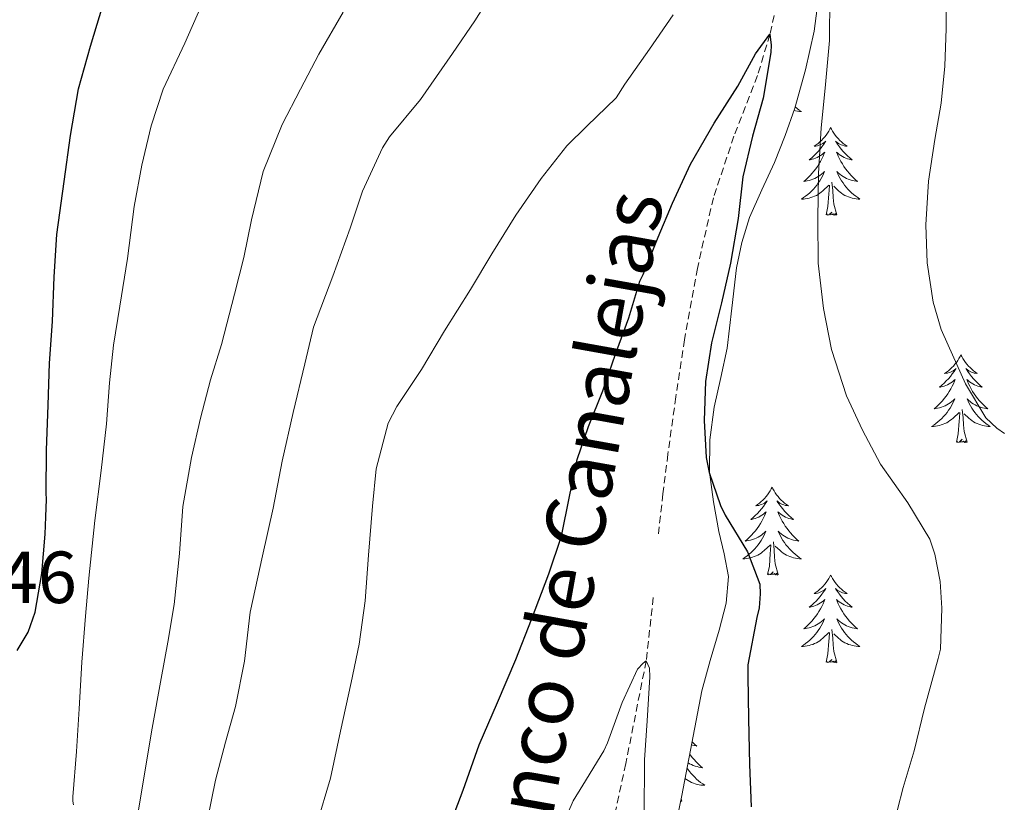
# Model space of a CAD drawing. Units: metres. Extents: x 545263 to 549738, y 4714307 to 4717307.
# Drawn here: x 546488 to 546622, y 4716381 to 4716488 of the extents above; entities that cross this region are included whole.
import ezdxf
from ezdxf.enums import TextEntityAlignment as Align

# ---------------------------------------------------------------- set-up
doc = ezdxf.new("R2010")
doc.units = ezdxf.units.M
doc.header["$MEASUREMENT"] = 0
doc.linetypes.add('TRAZOSX2', pattern=[1.5, 1, -0.5])
for name, color, linetype, lineweight in [('Level 11', 142, 'TRAZOSX2', 13), ('Level 35', 92, 'TRAZOSX2', 0), ('Level 36', 19, 'Continuous', 40), ('Level 4', 36, 'Continuous', 30), ('Level 41', 19, 'Continuous', 0), ('Level 43', 142, 'Continuous', 0), ('Level 5', 36, 'Continuous', 0)]:
    doc.layers.add(name, color=color, linetype=linetype, lineweight=lineweight)
doc.styles.add('Arial', font='ARIAL.TTF', dxfattribs={"height": 0.2})

msp = doc.modelspace()

# ---------------------------------------------------------------- linework, layer by layer
at = {"layer": 'Level 11', "color": 142, "linetype": 'TRAZOSX2', "lineweight": 13}
for points in [[(546590.57, 4716580.42, 757.19), (546590.8, 4716571.3, 756.69), (546591.54, 4716563.11, 755.89), (546592.31, 4716554.92, 755.01), (546594.81, 4716533.31, 753.61), (546595.8, 4716522.51, 752.93), (546596.01, 4716511.81, 752.14), (546595.43, 4716508.62, 751.87), (546594.54, 4716505.45, 751.6), (546592.38, 4716495.55, 750.75), (546590.18, 4716485.66, 750.01), (546588.51, 4716480.04, 749.69), (546585.3, 4716471.8, 749.32), (546582.51, 4716463.44, 748.94), (546580.33, 4716453.85, 748.45), (546578.59, 4716444.16, 747.97), (546577.41, 4716436.38, 747.85), (546576.33, 4716428.61, 747.68), (546575.66, 4716423.2, 747.25), (546575.03, 4716417.79, 746.75)], [(546574.34, 4716409.14, 745.84), (546573.38, 4716400.51, 745.01), (546570.61, 4716386.56, 744.18), (546567.62, 4716372.67, 743.45)]]:
    msp.add_polyline3d(points, dxfattribs=at)
at = {"layer": 'Level 35', "color": 92, "linetype": 'Continuous', "lineweight": 0, "ltscale": 0.5}
msp.add_polyline3d([(546576.85, 4716375.65, 747.44), (546578.2, 4716382.21, 747.5), (546579.58, 4716389.34, 748.02), (546580.96, 4716396.45, 748.74), (546582.07, 4716400.56, 749.27), (546583.3, 4716404.68, 749.8), (546584.24, 4716408.34, 750.22), (546584.55, 4716412, 750.6), (546583.97, 4716415.04, 750.86), (546583.24, 4716418.08, 751.02), (546582.52, 4716422.11, 751.13), (546581.97, 4716426.16, 751.22), (546582.02, 4716430.57, 751.31), (546582.63, 4716434.98, 751.4), (546583.5, 4716439, 751.53), (546584.36, 4716443.01, 751.67), (546585, 4716448.45, 751.78), (546585.65, 4716453.91, 751.94), (546586.35, 4716457.38, 752.22), (546587.4, 4716460.76, 752.54), (546589.09, 4716464.51, 752.86), (546590.82, 4716468.24, 753.16), (546592.26, 4716471.9, 753.35), (546593.56, 4716475.6, 753.53), (546595.02, 4716480.81, 753.99), (546596.2, 4716486.07, 754.55), (546596.72, 4716490.24, 755.12)], dxfattribs=at)
at = {"layer": 'Level 36', "color": 92, "linetype": 'Continuous', "lineweight": 0}
for points in [[(546594.12, 4716477.59, 0.01), (546594.12, 4716477.58, 0.01), (546594.12, 4716477.59, 0.01)], [(546593.61, 4716475.8, 0.01), (546593.88, 4716475.58, 0.01), (546594.17, 4716475.37, 0.01), (546594.46, 4716475.18, 0.01), (546594.2, 4716475.19, 0.01), (546593.93, 4716475.22, 0.01), (546593.67, 4716475.26, 0.01), (546593.45, 4716475.31, 0.01)], [(546598.44, 4716472.98, 0.01), (546598.33, 4716472.76, 0.01), (546598.18, 4716472.48, 0.01), (546598.01, 4716472.22, 0.01), (546597.82, 4716471.96, 0.01), (546597.63, 4716471.71, 0.01), (546597.42, 4716471.48, 0.01), (546597.2, 4716471.25, 0.01), (546596.98, 4716471.03, 0.01), (546596.74, 4716470.83, 0.01), (546596.48, 4716470.64, 0.01), (546596.22, 4716470.46, 0.01), (546596.42, 4716470.48, 0.01), (546596.63, 4716470.52, 0.01), (546596.82, 4716470.58, 0.01), (546597.02, 4716470.65, 0.01), (546597.21, 4716470.73, 0.01), (546597.39, 4716470.83, 0.01), (546597.56, 4716470.94, 0.01), (546597.77, 4716471.13, 0.01), (546597.73, 4716471.07, 0.01), (546597.5, 4716470.72, 0.01), (546597.26, 4716470.39, 0.01), (546597, 4716470.06, 0.01), (546596.73, 4716469.75, 0.01), (546596.45, 4716469.44, 0.01), (546596.16, 4716469.15, 0.01), (546595.86, 4716468.86, 0.01), (546595.54, 4716468.59, 0.01), (546595.67, 4716468.62, 0.01), (546595.91, 4716468.67, 0.01), (546596.16, 4716468.75, 0.01), (546596.39, 4716468.84, 0.01), (546596.62, 4716468.94, 0.01), (546596.84, 4716469.06, 0.01), (546597.06, 4716469.19, 0.01), (546597.27, 4716469.33, 0.01), (546597.46, 4716469.49, 0.01), (546597.65, 4716469.66, 0.01), (546597.56, 4716469.44, 0.01), (546597.41, 4716469.08, 0.01), (546597.24, 4716468.72, 0.01), (546597.05, 4716468.38, 0.01), (546596.85, 4716468.04, 0.01), (546596.64, 4716467.7, 0.01), (546596.41, 4716467.38, 0.01), (546596.17, 4716467.07, 0.01), (546595.92, 4716466.77, 0.01), (546595.66, 4716466.48, 0.01), (546595.38, 4716466.19, 0.01), (546595.1, 4716465.92, 0.01), (546594.8, 4716465.67, 0.01), (546595, 4716465.69, 0.01), (546595.26, 4716465.74, 0.01), (546595.53, 4716465.8, 0.01), (546595.78, 4716465.88, 0.01), (546596.04, 4716465.97, 0.01), (546596.29, 4716466.08, 0.01), (546596.53, 4716466.2, 0.01), (546596.76, 4716466.34, 0.01), (546596.99, 4716466.49, 0.01), (546597.2, 4716466.66, 0.01), (546597.41, 4716466.83, 0.01), (546597.6, 4716467.02, 0.01), (546597.46, 4716466.69, 0.01)], [(546598.44, 4716472.98, 0.01), (546598.55, 4716472.76, 0.01), (546598.71, 4716472.48, 0.01), (546598.88, 4716472.22, 0.01), (546599.06, 4716471.96, 0.01), (546599.25, 4716471.71, 0.01), (546599.46, 4716471.48, 0.01), (546599.68, 4716471.25, 0.01), (546599.91, 4716471.03, 0.01), (546600.15, 4716470.83, 0.01), (546600.4, 4716470.64, 0.01), (546600.66, 4716470.46, 0.01), (546600.46, 4716470.48, 0.01), (546600.26, 4716470.52, 0.01), (546600.06, 4716470.58, 0.01), (546599.86, 4716470.65, 0.01), (546599.67, 4716470.73, 0.01), (546599.49, 4716470.83, 0.01), (546599.32, 4716470.94, 0.01), (546599.11, 4716471.13, 0.01), (546599.15, 4716471.07, 0.01), (546599.38, 4716470.72, 0.01), (546599.63, 4716470.39, 0.01), (546599.88, 4716470.06, 0.01), (546600.15, 4716469.75, 0.01), (546600.43, 4716469.44, 0.01), (546600.72, 4716469.15, 0.01), (546601.03, 4716468.86, 0.01), (546601.34, 4716468.59, 0.01), (546601.22, 4716468.62, 0.01), (546600.97, 4716468.67, 0.01), (546600.73, 4716468.75, 0.01), (546600.49, 4716468.84, 0.01), (546600.26, 4716468.94, 0.01), (546600.04, 4716469.06, 0.01), (546599.82, 4716469.19, 0.01), (546599.61, 4716469.33, 0.01), (546599.42, 4716469.49, 0.01), (546599.23, 4716469.66, 0.01), (546599.32, 4716469.44, 0.01), (546599.47, 4716469.08, 0.01), (546599.64, 4716468.72, 0.01), (546599.83, 4716468.38, 0.01), (546600.03, 4716468.04, 0.01), (546600.24, 4716467.7, 0.01), (546600.47, 4716467.38, 0.01), (546600.71, 4716467.07, 0.01), (546600.96, 4716466.77, 0.01), (546601.22, 4716466.48, 0.01), (546601.5, 4716466.19, 0.01), (546601.78, 4716465.92, 0.01), (546602.08, 4716465.67, 0.01), (546601.89, 4716465.69, 0.01), (546601.62, 4716465.74, 0.01), (546601.36, 4716465.8, 0.01), (546601.1, 4716465.88, 0.01), (546600.84, 4716465.97, 0.01), (546600.59, 4716466.08, 0.01), (546600.35, 4716466.2, 0.01), (546600.12, 4716466.34, 0.01), (546599.89, 4716466.49, 0.01), (546599.68, 4716466.66, 0.01), (546599.47, 4716466.83, 0.01), (546599.28, 4716467.02, 0.01), (546599.42, 4716466.69, 0.01)], [(546597.46, 4716466.69, 0.01), (546597.31, 4716466.37, 0.01), (546597.14, 4716466.06, 0.01), (546596.96, 4716465.75, 0.01), (546596.76, 4716465.46, 0.01), (546596.55, 4716465.17, 0.01), (546596.33, 4716464.89, 0.01), (546596.09, 4716464.62, 0.01), (546595.85, 4716464.36, 0.01), (546595.59, 4716464.12, 0.01), (546595.32, 4716463.89, 0.01), (546595.04, 4716463.66, 0.01), (546594.75, 4716463.46, 0.01), (546594.46, 4716463.26, 0.01), (546594.73, 4716463.27, 0.01), (546594.99, 4716463.3, 0.01), (546595.25, 4716463.34, 0.01), (546595.51, 4716463.4, 0.01), (546595.76, 4716463.47, 0.01), (546596.02, 4716463.56, 0.01), (546596.26, 4716463.66, 0.01), (546596.5, 4716463.77, 0.01), (546596.73, 4716463.9, 0.01), (546596.95, 4716464.05, 0.01), (546597.16, 4716464.21, 0.01), (546597.36, 4716464.38, 0.01), (546598.21, 4716465.18, 0.01)], [(546599.42, 4716466.69, 0.01), (546599.57, 4716466.37, 0.01), (546599.74, 4716466.06, 0.01), (546599.92, 4716465.75, 0.01), (546600.12, 4716465.46, 0.01), (546600.33, 4716465.17, 0.01), (546600.56, 4716464.89, 0.01), (546600.79, 4716464.62, 0.01), (546601.04, 4716464.36, 0.01), (546601.29, 4716464.12, 0.01), (546601.56, 4716463.89, 0.01), (546601.84, 4716463.66, 0.01), (546602.13, 4716463.46, 0.01), (546602.42, 4716463.26, 0.01), (546602.16, 4716463.27, 0.01), (546601.89, 4716463.3, 0.01), (546601.63, 4716463.34, 0.01), (546601.37, 4716463.4, 0.01), (546601.12, 4716463.47, 0.01), (546600.87, 4716463.56, 0.01), (546600.62, 4716463.66, 0.01), (546600.38, 4716463.77, 0.01), (546600.16, 4716463.9, 0.01), (546599.93, 4716464.05, 0.01), (546599.72, 4716464.21, 0.01), (546599.52, 4716464.38, 0.01), (546598.86, 4716465, 0.01)], [(546597.82, 4716461.13, 0.01), (546598.07, 4716462.25, 0.01), (546598.18, 4716463.99, 0.01), (546598.23, 4716464.42, 0.01), (546598.29, 4716465.14, 0.01)], [(546599.29, 4716461.13, 0.01), (546598.86, 4716462.57, 0.01), (546598.77, 4716463.47, 0.01), (546598.73, 4716464.42, 0.01), (546598.62, 4716465.58, 0.01)], [(546599.29, 4716461.13, 0.01), (546599.12, 4716461.06, 0.01), (546599.1, 4716461.3, 0.01), (546598.91, 4716461.08, 0.01), (546598.79, 4716461.28, 0.01), (546598.67, 4716461.17, 0.01), (546598.4, 4716461.12, 0.01), (546598.59, 4716461.51, 0.01), (546598.21, 4716461.13, 0.01), (546598.02, 4716461.08, 0.01), (546597.98, 4716461.24, 0.01), (546597.82, 4716461.13, 0.01)], [(546616.14, 4716442.09, 0.01), (546616.03, 4716441.87, 0.01), (546615.87, 4716441.59, 0.01), (546615.7, 4716441.33, 0.01), (546615.52, 4716441.07, 0.01), (546615.33, 4716440.82, 0.01), (546615.12, 4716440.58, 0.01), (546614.9, 4716440.36, 0.01), (546614.67, 4716440.14, 0.01), (546614.43, 4716439.94, 0.01), (546614.18, 4716439.75, 0.01), (546613.92, 4716439.57, 0.01), (546614.12, 4716439.59, 0.01), (546614.32, 4716439.63, 0.01), (546614.52, 4716439.68, 0.01), (546614.72, 4716439.75, 0.01), (546614.91, 4716439.84, 0.01), (546615.09, 4716439.94, 0.01), (546615.26, 4716440.05, 0.01), (546615.47, 4716440.24, 0.01), (546615.43, 4716440.18, 0.01), (546615.2, 4716439.83, 0.01), (546614.95, 4716439.5, 0.01), (546614.7, 4716439.17, 0.01), (546614.43, 4716438.85, 0.01), (546614.15, 4716438.55, 0.01), (546613.86, 4716438.25, 0.01), (546613.55, 4716437.97, 0.01), (546613.24, 4716437.7, 0.01), (546613.36, 4716437.72, 0.01), (546613.61, 4716437.78, 0.01), (546613.85, 4716437.85, 0.01), (546614.09, 4716437.94, 0.01), (546614.32, 4716438.04, 0.01), (546614.54, 4716438.16, 0.01), (546614.76, 4716438.29, 0.01), (546614.97, 4716438.44, 0.01), (546615.16, 4716438.6, 0.01), (546615.35, 4716438.77, 0.01), (546615.26, 4716438.54, 0.01), (546615.11, 4716438.18, 0.01), (546614.94, 4716437.83, 0.01), (546614.75, 4716437.48, 0.01), (546614.55, 4716437.14, 0.01), (546614.34, 4716436.81, 0.01), (546614.11, 4716436.49, 0.01), (546613.87, 4716436.18, 0.01), (546613.62, 4716435.87, 0.01), (546613.36, 4716435.58, 0.01), (546613.08, 4716435.3, 0.01), (546612.8, 4716435.03, 0.01), (546612.5, 4716434.77, 0.01), (546612.69, 4716434.8, 0.01), (546612.96, 4716434.84, 0.01), (546613.22, 4716434.91, 0.01), (546613.48, 4716434.99, 0.01), (546613.74, 4716435.08, 0.01), (546613.99, 4716435.19, 0.01), (546614.23, 4716435.31, 0.01), (546614.46, 4716435.45, 0.01), (546614.69, 4716435.6, 0.01), (546614.9, 4716435.76, 0.01), (546615.11, 4716435.94, 0.01), (546615.3, 4716436.13, 0.01), (546615.16, 4716435.8, 0.01)], [(546616.14, 4716442.09, 0.01), (546616.25, 4716441.87, 0.01), (546616.4, 4716441.59, 0.01), (546616.57, 4716441.33, 0.01), (546616.76, 4716441.07, 0.01), (546616.95, 4716440.82, 0.01), (546617.16, 4716440.58, 0.01), (546617.38, 4716440.36, 0.01), (546617.6, 4716440.14, 0.01), (546617.84, 4716439.94, 0.01), (546618.1, 4716439.75, 0.01), (546618.36, 4716439.57, 0.01), (546618.16, 4716439.59, 0.01), (546617.95, 4716439.63, 0.01), (546617.76, 4716439.68, 0.01), (546617.56, 4716439.75, 0.01), (546617.37, 4716439.84, 0.01), (546617.19, 4716439.94, 0.01), (546617.02, 4716440.05, 0.01), (546616.81, 4716440.24, 0.01), (546616.85, 4716440.18, 0.01), (546617.08, 4716439.83, 0.01), (546617.32, 4716439.5, 0.01), (546617.58, 4716439.17, 0.01), (546617.85, 4716438.85, 0.01), (546618.13, 4716438.55, 0.01), (546618.42, 4716438.25, 0.01), (546618.72, 4716437.97, 0.01), (546619.04, 4716437.7, 0.01), (546618.91, 4716437.72, 0.01), (546618.67, 4716437.78, 0.01), (546618.42, 4716437.85, 0.01), (546618.19, 4716437.94, 0.01), (546617.96, 4716438.04, 0.01), (546617.74, 4716438.16, 0.01), (546617.52, 4716438.29, 0.01), (546617.31, 4716438.44, 0.01), (546617.12, 4716438.6, 0.01), (546616.93, 4716438.77, 0.01), (546617.02, 4716438.54, 0.01), (546617.17, 4716438.18, 0.01), (546617.34, 4716437.83, 0.01), (546617.53, 4716437.48, 0.01), (546617.73, 4716437.14, 0.01), (546617.94, 4716436.81, 0.01), (546618.17, 4716436.49, 0.01), (546618.41, 4716436.18, 0.01), (546618.66, 4716435.87, 0.01), (546618.92, 4716435.58, 0.01), (546619.2, 4716435.3, 0.01), (546619.48, 4716435.03, 0.01), (546619.78, 4716434.77, 0.01), (546619.58, 4716434.8, 0.01), (546619.32, 4716434.84, 0.01), (546619.05, 4716434.91, 0.01), (546618.8, 4716434.99, 0.01), (546618.54, 4716435.08, 0.01), (546618.29, 4716435.19, 0.01), (546618.05, 4716435.31, 0.01), (546617.82, 4716435.45, 0.01), (546617.59, 4716435.6, 0.01), (546617.38, 4716435.76, 0.01), (546617.17, 4716435.94, 0.01), (546616.98, 4716436.13, 0.01), (546617.12, 4716435.8, 0.01)], [(546615.16, 4716435.8, 0.01), (546615.01, 4716435.48, 0.01), (546614.84, 4716435.17, 0.01), (546614.66, 4716434.86, 0.01), (546614.46, 4716434.56, 0.01), (546614.25, 4716434.28, 0.01), (546614.02, 4716434, 0.01), (546613.79, 4716433.73, 0.01), (546613.54, 4716433.47, 0.01), (546613.29, 4716433.23, 0.01), (546613.02, 4716432.99, 0.01), (546612.74, 4716432.77, 0.01), (546612.45, 4716432.56, 0.01), (546612.16, 4716432.37, 0.01), (546612.42, 4716432.38, 0.01), (546612.69, 4716432.4, 0.01), (546612.95, 4716432.45, 0.01), (546613.21, 4716432.5, 0.01), (546613.46, 4716432.58, 0.01), (546613.71, 4716432.66, 0.01), (546613.96, 4716432.76, 0.01), (546614.2, 4716432.88, 0.01), (546614.42, 4716433.01, 0.01), (546614.65, 4716433.16, 0.01), (546614.86, 4716433.32, 0.01), (546615.06, 4716433.48, 0.01), (546615.91, 4716434.28, 0.01)], [(546617.12, 4716435.8, 0.01), (546617.27, 4716435.48, 0.01), (546617.44, 4716435.16, 0.01), (546617.62, 4716434.86, 0.01), (546617.82, 4716434.56, 0.01), (546618.03, 4716434.28, 0.01), (546618.25, 4716434, 0.01), (546618.49, 4716433.73, 0.01), (546618.73, 4716433.47, 0.01), (546618.99, 4716433.23, 0.01), (546619.26, 4716432.99, 0.01), (546619.54, 4716432.77, 0.01), (546619.83, 4716432.56, 0.01), (546620.12, 4716432.37, 0.01), (546619.85, 4716432.38, 0.01), (546619.59, 4716432.4, 0.01), (546619.33, 4716432.44, 0.01), (546619.07, 4716432.5, 0.01), (546618.82, 4716432.57, 0.01), (546618.56, 4716432.66, 0.01), (546618.32, 4716432.76, 0.01), (546618.08, 4716432.88, 0.01), (546617.85, 4716433.01, 0.01), (546617.63, 4716433.16, 0.01), (546617.42, 4716433.31, 0.01), (546617.22, 4716433.48, 0.01), (546616.56, 4716434.1, 0.01)], [(546615.52, 4716430.23, 0.01), (546615.76, 4716431.35, 0.01), (546615.88, 4716433.09, 0.01), (546615.93, 4716433.53, 0.01), (546615.99, 4716434.25, 0.01)], [(546616.99, 4716430.23, 0.01), (546616.56, 4716431.67, 0.01), (546616.47, 4716432.58, 0.01), (546616.42, 4716433.53, 0.01), (546616.32, 4716434.69, 0.01)], [(546616.99, 4716430.23, 0.01), (546616.82, 4716430.17, 0.01), (546616.8, 4716430.4, 0.01), (546616.61, 4716430.18, 0.01), (546616.49, 4716430.39, 0.01), (546616.36, 4716430.28, 0.01), (546616.1, 4716430.22, 0.01), (546616.29, 4716430.62, 0.01), (546615.91, 4716430.24, 0.01), (546615.72, 4716430.18, 0.01), (546615.68, 4716430.34, 0.01), (546615.52, 4716430.23, 0.01)], [(546590.48, 4716424.1, 0.01), (546590.37, 4716423.88, 0.01), (546590.22, 4716423.61, 0.01), (546590.05, 4716423.34, 0.01), (546589.86, 4716423.08, 0.01), (546589.67, 4716422.84, 0.01), (546589.46, 4716422.6, 0.01), (546589.24, 4716422.37, 0.01), (546589.02, 4716422.16, 0.01), (546588.78, 4716421.95, 0.01), (546588.52, 4716421.76, 0.01), (546588.26, 4716421.58, 0.01), (546588.46, 4716421.61, 0.01), (546588.67, 4716421.64, 0.01), (546588.86, 4716421.7, 0.01), (546589.06, 4716421.77, 0.01), (546589.25, 4716421.85, 0.01), (546589.43, 4716421.95, 0.01), (546589.6, 4716422.06, 0.01), (546589.81, 4716422.26, 0.01), (546589.77, 4716422.19, 0.01), (546589.54, 4716421.84, 0.01), (546589.3, 4716421.51, 0.01), (546589.04, 4716421.18, 0.01), (546588.77, 4716420.87, 0.01), (546588.49, 4716420.56, 0.01), (546588.2, 4716420.27, 0.01), (546587.9, 4716419.98, 0.01), (546587.58, 4716419.71, 0.01), (546587.71, 4716419.74, 0.01), (546587.95, 4716419.8, 0.01), (546588.2, 4716419.87, 0.01), (546588.43, 4716419.96, 0.01), (546588.66, 4716420.06, 0.01), (546588.88, 4716420.18, 0.01), (546589.1, 4716420.31, 0.01), (546589.31, 4716420.45, 0.01), (546589.5, 4716420.61, 0.01), (546589.69, 4716420.78, 0.01), (546589.6, 4716420.56, 0.01), (546589.45, 4716420.2, 0.01), (546589.28, 4716419.84, 0.01), (546589.09, 4716419.5, 0.01), (546588.89, 4716419.16, 0.01), (546588.68, 4716418.82, 0.01), (546588.45, 4716418.5, 0.01), (546588.21, 4716418.19, 0.01), (546587.96, 4716417.89, 0.01), (546587.7, 4716417.6, 0.01), (546587.42, 4716417.32, 0.01), (546587.14, 4716417.04, 0.01), (546586.84, 4716416.79, 0.01), (546587.04, 4716416.81, 0.01), (546587.3, 4716416.86, 0.01), (546587.57, 4716416.92, 0.01), (546587.82, 4716417, 0.01), (546588.08, 4716417.1, 0.01), (546588.33, 4716417.2, 0.01), (546588.57, 4716417.33, 0.01), (546588.8, 4716417.46, 0.01), (546589.03, 4716417.61, 0.01), (546589.24, 4716417.78, 0.01), (546589.45, 4716417.95, 0.01), (546589.64, 4716418.14, 0.01), (546589.5, 4716417.82, 0.01)], [(546590.48, 4716424.1, 0.01), (546590.59, 4716423.88, 0.01), (546590.75, 4716423.61, 0.01), (546590.92, 4716423.34, 0.01), (546591.1, 4716423.08, 0.01), (546591.29, 4716422.84, 0.01), (546591.5, 4716422.6, 0.01), (546591.72, 4716422.37, 0.01), (546591.95, 4716422.16, 0.01), (546592.19, 4716421.95, 0.01), (546592.44, 4716421.76, 0.01), (546592.7, 4716421.58, 0.01), (546592.5, 4716421.61, 0.01), (546592.3, 4716421.64, 0.01), (546592.1, 4716421.7, 0.01), (546591.9, 4716421.77, 0.01), (546591.71, 4716421.85, 0.01), (546591.53, 4716421.95, 0.01), (546591.36, 4716422.06, 0.01), (546591.15, 4716422.26, 0.01), (546591.19, 4716422.19, 0.01), (546591.42, 4716421.84, 0.01), (546591.67, 4716421.51, 0.01), (546591.92, 4716421.18, 0.01), (546592.19, 4716420.87, 0.01), (546592.47, 4716420.56, 0.01), (546592.76, 4716420.27, 0.01), (546593.07, 4716419.98, 0.01), (546593.38, 4716419.71, 0.01), (546593.26, 4716419.74, 0.01), (546593.01, 4716419.8, 0.01), (546592.77, 4716419.87, 0.01), (546592.53, 4716419.96, 0.01), (546592.3, 4716420.06, 0.01), (546592.08, 4716420.18, 0.01), (546591.86, 4716420.31, 0.01), (546591.65, 4716420.45, 0.01), (546591.46, 4716420.61, 0.01), (546591.27, 4716420.78, 0.01), (546591.36, 4716420.56, 0.01), (546591.51, 4716420.2, 0.01), (546591.68, 4716419.84, 0.01), (546591.87, 4716419.5, 0.01), (546592.07, 4716419.16, 0.01), (546592.28, 4716418.82, 0.01), (546592.51, 4716418.5, 0.01), (546592.75, 4716418.19, 0.01), (546593, 4716417.89, 0.01), (546593.26, 4716417.6, 0.01), (546593.54, 4716417.32, 0.01), (546593.82, 4716417.04, 0.01), (546594.12, 4716416.79, 0.01), (546593.93, 4716416.81, 0.01), (546593.66, 4716416.86, 0.01), (546593.4, 4716416.92, 0.01), (546593.14, 4716417, 0.01), (546592.88, 4716417.1, 0.01), (546592.63, 4716417.2, 0.01), (546592.39, 4716417.33, 0.01), (546592.16, 4716417.46, 0.01), (546591.93, 4716417.61, 0.01), (546591.72, 4716417.78, 0.01), (546591.51, 4716417.95, 0.01), (546591.32, 4716418.14, 0.01), (546591.46, 4716417.82, 0.01)], [(546589.5, 4716417.82, 0.01), (546589.35, 4716417.49, 0.01), (546589.18, 4716417.18, 0.01), (546589, 4716416.88, 0.01), (546588.8, 4716416.58, 0.01), (546588.59, 4716416.29, 0.01), (546588.37, 4716416.01, 0.01), (546588.13, 4716415.74, 0.01), (546587.89, 4716415.49, 0.01), (546587.63, 4716415.24, 0.01), (546587.36, 4716415.01, 0.01), (546587.08, 4716414.78, 0.01), (546586.79, 4716414.58, 0.01), (546586.5, 4716414.38, 0.01), (546586.76, 4716414.39, 0.01), (546587.03, 4716414.42, 0.01), (546587.29, 4716414.46, 0.01), (546587.55, 4716414.52, 0.01), (546587.8, 4716414.59, 0.01), (546588.06, 4716414.68, 0.01), (546588.3, 4716414.78, 0.01), (546588.54, 4716414.9, 0.01), (546588.77, 4716415.03, 0.01), (546588.99, 4716415.17, 0.01), (546589.2, 4716415.33, 0.01), (546589.4, 4716415.5, 0.01), (546590.25, 4716416.3, 0.01)], [(546591.33, 4716412.25, 0.01), (546590.9, 4716413.69, 0.01), (546590.81, 4716414.59, 0.01), (546590.77, 4716415.54, 0.01), (546590.66, 4716416.71, 0.01)], [(546591.46, 4716417.82, 0.01), (546591.61, 4716417.49, 0.01), (546591.78, 4716417.18, 0.01), (546591.96, 4716416.88, 0.01), (546592.16, 4716416.58, 0.01), (546592.37, 4716416.29, 0.01), (546592.6, 4716416.01, 0.01), (546592.83, 4716415.74, 0.01), (546593.08, 4716415.49, 0.01), (546593.33, 4716415.24, 0.01), (546593.6, 4716415.01, 0.01), (546593.88, 4716414.78, 0.01), (546594.17, 4716414.58, 0.01), (546594.46, 4716414.38, 0.01), (546594.2, 4716414.39, 0.01), (546593.93, 4716414.42, 0.01), (546593.67, 4716414.46, 0.01), (546593.41, 4716414.52, 0.01), (546593.16, 4716414.59, 0.01), (546592.91, 4716414.68, 0.01), (546592.66, 4716414.78, 0.01), (546592.42, 4716414.9, 0.01), (546592.2, 4716415.03, 0.01), (546591.97, 4716415.17, 0.01), (546591.76, 4716415.33, 0.01), (546591.56, 4716415.5, 0.01), (546590.9, 4716416.12, 0.01)], [(546589.86, 4716412.25, 0.01), (546590.11, 4716413.37, 0.01), (546590.22, 4716415.11, 0.01), (546590.27, 4716415.54, 0.01), (546590.33, 4716416.26, 0.01)], [(546591.33, 4716412.25, 0.01), (546591.16, 4716412.18, 0.01), (546591.14, 4716412.42, 0.01), (546590.95, 4716412.2, 0.01), (546590.83, 4716412.4, 0.01), (546590.71, 4716412.29, 0.01), (546590.44, 4716412.24, 0.01), (546590.63, 4716412.63, 0.01), (546590.25, 4716412.25, 0.01), (546590.06, 4716412.2, 0.01), (546590.02, 4716412.36, 0.01), (546589.86, 4716412.25, 0.01)], [(546598.44, 4716412.18, 0.01), (546598.33, 4716411.96, 0.01), (546598.18, 4716411.69, 0.01), (546598.01, 4716411.42, 0.01), (546597.82, 4716411.16, 0.01), (546597.63, 4716410.92, 0.01), (546597.42, 4716410.68, 0.01), (546597.2, 4716410.45, 0.01), (546596.98, 4716410.24, 0.01), (546596.74, 4716410.03, 0.01), (546596.48, 4716409.84, 0.01), (546596.22, 4716409.66, 0.01), (546596.42, 4716409.69, 0.01), (546596.63, 4716409.72, 0.01), (546596.82, 4716409.78, 0.01), (546597.02, 4716409.85, 0.01), (546597.21, 4716409.93, 0.01), (546597.39, 4716410.03, 0.01), (546597.56, 4716410.14, 0.01), (546597.77, 4716410.34, 0.01), (546597.73, 4716410.27, 0.01), (546597.5, 4716409.93, 0.01), (546597.26, 4716409.59, 0.01), (546597, 4716409.26, 0.01), (546596.73, 4716408.95, 0.01), (546596.45, 4716408.64, 0.01), (546596.16, 4716408.35, 0.01), (546595.86, 4716408.07, 0.01), (546595.54, 4716407.8, 0.01), (546595.67, 4716407.82, 0.01), (546595.91, 4716407.88, 0.01), (546596.16, 4716407.95, 0.01), (546596.39, 4716408.04, 0.01), (546596.62, 4716408.14, 0.01), (546596.84, 4716408.26, 0.01), (546597.06, 4716408.39, 0.01), (546597.27, 4716408.53, 0.01), (546597.46, 4716408.69, 0.01), (546597.65, 4716408.86, 0.01), (546597.56, 4716408.64, 0.01), (546597.41, 4716408.28, 0.01), (546597.24, 4716407.92, 0.01), (546597.05, 4716407.58, 0.01), (546596.85, 4716407.24, 0.01), (546596.64, 4716406.91, 0.01), (546596.41, 4716406.58, 0.01), (546596.17, 4716406.27, 0.01), (546595.92, 4716405.97, 0.01), (546595.66, 4716405.68, 0.01), (546595.38, 4716405.4, 0.01), (546595.1, 4716405.13, 0.01), (546594.8, 4716404.87, 0.01), (546595, 4716404.89, 0.01), (546595.26, 4716404.94, 0.01), (546595.53, 4716405, 0.01), (546595.78, 4716405.08, 0.01), (546596.04, 4716405.18, 0.01), (546596.29, 4716405.28, 0.01), (546596.53, 4716405.41, 0.01), (546596.76, 4716405.54, 0.01), (546596.99, 4716405.7, 0.01), (546597.2, 4716405.86, 0.01), (546597.41, 4716406.04, 0.01), (546597.6, 4716406.22, 0.01), (546597.46, 4716405.9, 0.01)], [(546598.44, 4716412.18, 0.01), (546598.55, 4716411.96, 0.01), (546598.71, 4716411.69, 0.01), (546598.88, 4716411.42, 0.01), (546599.06, 4716411.16, 0.01), (546599.25, 4716410.92, 0.01), (546599.46, 4716410.68, 0.01), (546599.68, 4716410.45, 0.01), (546599.91, 4716410.24, 0.01), (546600.15, 4716410.03, 0.01), (546600.4, 4716409.84, 0.01), (546600.66, 4716409.66, 0.01), (546600.46, 4716409.69, 0.01), (546600.26, 4716409.72, 0.01), (546600.06, 4716409.78, 0.01), (546599.86, 4716409.85, 0.01), (546599.67, 4716409.93, 0.01), (546599.49, 4716410.03, 0.01), (546599.32, 4716410.14, 0.01), (546599.11, 4716410.34, 0.01), (546599.15, 4716410.27, 0.01), (546599.38, 4716409.93, 0.01), (546599.63, 4716409.59, 0.01), (546599.88, 4716409.26, 0.01), (546600.15, 4716408.95, 0.01), (546600.43, 4716408.64, 0.01), (546600.72, 4716408.35, 0.01), (546601.03, 4716408.07, 0.01), (546601.34, 4716407.8, 0.01), (546601.22, 4716407.82, 0.01), (546600.97, 4716407.88, 0.01), (546600.73, 4716407.95, 0.01), (546600.49, 4716408.04, 0.01), (546600.26, 4716408.14, 0.01), (546600.04, 4716408.26, 0.01), (546599.82, 4716408.39, 0.01), (546599.61, 4716408.53, 0.01), (546599.42, 4716408.69, 0.01), (546599.23, 4716408.86, 0.01), (546599.32, 4716408.64, 0.01), (546599.47, 4716408.28, 0.01), (546599.64, 4716407.92, 0.01), (546599.83, 4716407.58, 0.01), (546600.03, 4716407.24, 0.01), (546600.24, 4716406.91, 0.01), (546600.47, 4716406.58, 0.01), (546600.71, 4716406.27, 0.01), (546600.96, 4716405.97, 0.01), (546601.22, 4716405.68, 0.01), (546601.5, 4716405.4, 0.01), (546601.78, 4716405.13, 0.01), (546602.08, 4716404.87, 0.01), (546601.89, 4716404.89, 0.01), (546601.62, 4716404.94, 0.01), (546601.36, 4716405, 0.01), (546601.1, 4716405.08, 0.01), (546600.84, 4716405.18, 0.01), (546600.59, 4716405.28, 0.01), (546600.35, 4716405.41, 0.01), (546600.12, 4716405.54, 0.01), (546599.89, 4716405.7, 0.01), (546599.68, 4716405.86, 0.01), (546599.47, 4716406.04, 0.01), (546599.28, 4716406.22, 0.01), (546599.42, 4716405.9, 0.01)], [(546597.46, 4716405.9, 0.01), (546597.31, 4716405.58, 0.01), (546597.14, 4716405.26, 0.01), (546596.96, 4716404.96, 0.01), (546596.76, 4716404.66, 0.01), (546596.55, 4716404.37, 0.01), (546596.33, 4716404.09, 0.01), (546596.09, 4716403.82, 0.01), (546595.85, 4716403.57, 0.01), (546595.59, 4716403.32, 0.01), (546595.32, 4716403.09, 0.01), (546595.04, 4716402.87, 0.01), (546594.75, 4716402.66, 0.01), (546594.46, 4716402.47, 0.01), (546594.72, 4716402.48, 0.01), (546594.99, 4716402.5, 0.01), (546595.25, 4716402.54, 0.01), (546595.51, 4716402.6, 0.01), (546595.76, 4716402.67, 0.01), (546596.02, 4716402.76, 0.01), (546596.26, 4716402.86, 0.01), (546596.5, 4716402.98, 0.01), (546596.73, 4716403.11, 0.01), (546596.95, 4716403.25, 0.01), (546597.16, 4716403.41, 0.01), (546597.36, 4716403.58, 0.01), (546598.21, 4716404.38, 0.01)], [(546599.42, 4716405.9, 0.01), (546599.57, 4716405.58, 0.01), (546599.74, 4716405.26, 0.01), (546599.92, 4716404.96, 0.01), (546600.12, 4716404.66, 0.01), (546600.33, 4716404.37, 0.01), (546600.56, 4716404.09, 0.01), (546600.79, 4716403.82, 0.01), (546601.04, 4716403.57, 0.01), (546601.29, 4716403.32, 0.01), (546601.56, 4716403.09, 0.01), (546601.84, 4716402.87, 0.01), (546602.13, 4716402.66, 0.01), (546602.42, 4716402.47, 0.01), (546602.16, 4716402.48, 0.01), (546601.89, 4716402.5, 0.01), (546601.63, 4716402.54, 0.01), (546601.37, 4716402.6, 0.01), (546601.12, 4716402.67, 0.01), (546600.87, 4716402.76, 0.01), (546600.62, 4716402.86, 0.01), (546600.38, 4716402.98, 0.01), (546600.16, 4716403.11, 0.01), (546599.93, 4716403.25, 0.01), (546599.72, 4716403.41, 0.01), (546599.52, 4716403.58, 0.01), (546598.86, 4716404.2, 0.01)], [(546599.29, 4716400.33, 0.01), (546598.86, 4716401.77, 0.01), (546598.77, 4716402.67, 0.01), (546598.73, 4716403.62, 0.01), (546598.62, 4716404.79, 0.01)], [(546597.82, 4716400.33, 0.01), (546598.07, 4716401.45, 0.01), (546598.18, 4716403.19, 0.01), (546598.23, 4716403.62, 0.01), (546598.29, 4716404.35, 0.01)], [(546599.29, 4716400.33, 0.01), (546599.12, 4716400.26, 0.01), (546599.1, 4716400.5, 0.01), (546598.91, 4716400.28, 0.01), (546598.79, 4716400.48, 0.01), (546598.67, 4716400.37, 0.01), (546598.4, 4716400.32, 0.01), (546598.59, 4716400.71, 0.01), (546598.21, 4716400.33, 0.01), (546598.02, 4716400.28, 0.01), (546597.98, 4716400.44, 0.01), (546597.82, 4716400.33, 0.01)], [(546579.62, 4716389.52, 0.01), (546579.65, 4716389.48, 0.01), (546579.96, 4716389.2, 0.01), (546580.27, 4716388.93, 0.01), (546580.15, 4716388.95, 0.01), (546579.9, 4716389.01, 0.01), (546579.66, 4716389.08, 0.01), (546579.54, 4716389.12, 0.01)], [(546579.3, 4716387.86, 0.01), (546579.4, 4716387.72, 0.01), (546579.64, 4716387.4, 0.01), (546579.89, 4716387.1, 0.01), (546580.15, 4716386.81, 0.01), (546580.43, 4716386.53, 0.01), (546580.72, 4716386.26, 0.01), (546581.01, 4716386, 0.01), (546580.82, 4716386.02, 0.01), (546580.55, 4716386.07, 0.01), (546580.29, 4716386.14, 0.01), (546580.03, 4716386.21, 0.01), (546579.77, 4716386.31, 0.01), (546579.52, 4716386.42, 0.01), (546579.28, 4716386.54, 0.01), (546579.06, 4716386.67, 0.01)], [(546578.93, 4716385.98, 0.01), (546579.05, 4716385.79, 0.01), (546579.26, 4716385.5, 0.01), (546579.49, 4716385.22, 0.01), (546579.72, 4716384.96, 0.01), (546579.97, 4716384.7, 0.01), (546580.22, 4716384.45, 0.01), (546580.49, 4716384.22, 0.01), (546580.77, 4716384, 0.01), (546581.06, 4716383.79, 0.01), (546581.35, 4716383.6, 0.01), (546581.09, 4716383.61, 0.01), (546580.82, 4716383.63, 0.01), (546580.56, 4716383.67, 0.01), (546580.3, 4716383.73, 0.01), (546580.05, 4716383.8, 0.01), (546579.8, 4716383.89, 0.01), (546579.55, 4716383.99, 0.01), (546579.32, 4716384.11, 0.01), (546579.09, 4716384.24, 0.01), (546578.86, 4716384.38, 0.01), (546578.65, 4716384.54, 0.01)], [(546578.22, 4716381.46, 0.01), (546578.12, 4716381.82, 0.01)], [(546578.22, 4716381.46, 0.01), (546578.05, 4716381.39, 0.01), (546578.04, 4716381.46, 0.01)]]:
    msp.add_polyline3d(points, dxfattribs=at)
at = {"layer": 'Level 4', "color": 36, "linetype": 'Continuous', "lineweight": 30}
for points in [[(546487.94, 4716401.92, 775.01), (546489.43, 4716404.4, 775.01), (546490.36, 4716407.12, 775.01), (546491.27, 4716412.4, 775.01), (546491.73, 4716417.71, 775.01), (546491.81, 4716420.1, 775.01), (546491.89, 4716422.49, 775.01), (546491.88, 4716423.32, 775.01), (546491.91, 4716429.15, 775.01), (546492.12, 4716435.28, 775.01), (546492.34, 4716440.97, 775.01), (546492.72, 4716446.65, 775.01), (546492.96, 4716452.72, 775.01), (546493.33, 4716458.44, 775.01), (546494.32, 4716465.64, 775.01), (546495.16, 4716471.93, 775.01), (546496.28, 4716478.27, 775.01), (546497.88, 4716484.03, 775.01), (546500.02, 4716491.12, 775.01)], [(546546.5, 4716377.58, 750.01), (546548.52, 4716382.96, 750.01), (546550.69, 4716389.12, 750.01), (546553.2, 4716394.86, 750.01), (546555.67, 4716400.7, 750.01), (546557.8, 4716406.12, 750.01), (546560.15, 4716412.36, 750.01), (546561.86, 4716417.45, 750.01), (546562.98, 4716422.83, 750.01), (546564.02, 4716427.88, 750.01), (546565.56, 4716432.35, 750.01), (546567.48, 4716437.23, 750.01), (546569.19, 4716442.17, 750.01), (546571, 4716447.13, 750.01), (546572.53, 4716452.09, 750.01), (546572.95, 4716453, 750.01), (546575.01, 4716458.11, 750.01), (546576.97, 4716462.73, 750.01), (546579.38, 4716467.99, 750.01), (546582.61, 4716473.59, 750.01), (546585.83, 4716478.59, 750.01), (546588.25, 4716483.02, 750.01), (546590.18, 4716485.66, 750.01), (546590.37, 4716484.17, 750.01), (546590.29, 4716483.19, 750.01), (546589.25, 4716476.99, 750.01), (546587.8, 4716471.8, 750.01), (546586.52, 4716466.28, 750.01), (546585.88, 4716460.62, 750.01), (546584.82, 4716454.54, 750.01), (546583.62, 4716449.18, 750.01), (546582.26, 4716443.74, 750.01), (546581.45, 4716438.49, 750.01), (546581.24, 4716433.19, 750.01), (546581.54, 4716428.14, 750.01), (546581.94, 4716426.11, 750.01), (546583.46, 4716421.64, 750.01), (546584.12, 4716420.33, 750.01), (546587.14, 4716415.31, 750.01), (546588.84, 4716410.95, 750.01), (546588.88, 4716409.63, 750.01), (546588.71, 4716407.71, 750.01), (546588.4, 4716406.41, 750.01), (546587.17, 4716399.98, 750.01), (546587.17, 4716398.49, 750.01), (546587.3, 4716392.65, 750.01), (546587.41, 4716386.41, 750.01), (546587.65, 4716380.7, 750.01)]]:
    msp.add_polyline3d(points, dxfattribs=at)
at = {"layer": 'Level 5', "color": 36, "linetype": 'Continuous', "lineweight": 0}
for points in [[(546513.8, 4716378.96, 760.01), (546514.87, 4716384.32, 760.01), (546516.24, 4716389.48, 760.01), (546517.57, 4716394.33, 760.01), (546518.79, 4716400.49, 760.01), (546519.6, 4716407.15, 760.01), (546521.27, 4716414.78, 760.01), (546522.72, 4716421.26, 760.01), (546523.92, 4716427.66, 760.01), (546525.41, 4716434.27, 760.01), (546527, 4716440.89, 760.01), (546528.2, 4716445.88, 760.01), (546530.79, 4716452.81, 760.01), (546533.16, 4716459.31, 760.01), (546534.85, 4716464.33, 760.01), (546537.56, 4716470.24, 760.01), (546538.53, 4716471.71, 760.01), (546542.74, 4716476.8, 760.01), (546547.06, 4716483.07, 760.01), (546550.09, 4716487.5, 760.01), (546553.06, 4716492.2, 760.01)], [(546614.12, 4716491.88, 760.01), (546614.15, 4716486.47, 760.01), (546613.93, 4716481.34, 760.01), (546613.46, 4716476.3, 760.01), (546612.61, 4716471.37, 760.01), (546611.73, 4716465.71, 760.01), (546611.35, 4716459.75, 760.01), (546611.53, 4716454.6, 760.01), (546612.36, 4716449.26, 760.01), (546613.43, 4716445.53, 760.01), (546614.39, 4716443.4, 760.01), (546616.74, 4716438.15, 760.01), (546619.51, 4716433.56, 760.01), (546621.01, 4716432.15, 760.01), (546622.07, 4716431.43, 760.01)], [(546598.34, 4716490.83, 755.01), (546598.28, 4716484.83, 755.01), (546597.7, 4716478.36, 755.01), (546597.17, 4716472.95, 755.01), (546596.79, 4716466.76, 755.01)], [(546495.57, 4716380.96, 770.01), (546495.48, 4716381.45, 770.01), (546495.49, 4716382.03, 770.01), (546496, 4716388.19, 770.01), (546496.34, 4716393.98, 770.01), (546496.72, 4716400.32, 770.01), (546497.19, 4716406.6, 770.01), (546497.67, 4716411.74, 770.01), (546498.47, 4716419.61, 770.01), (546499.36, 4716426.38, 770.01), (546500.08, 4716432.73, 770.01), (546500.47, 4716438.28, 770.01), (546501.03, 4716443.42, 770.01), (546501.89, 4716448.73, 770.01), (546502.9, 4716455.2, 770.01), (546503.84, 4716462.24, 770.01), (546504.88, 4716467.88, 770.01), (546506.13, 4716473.23, 770.01), (546507.75, 4716478.22, 770.01), (546510.71, 4716484.46, 770.01), (546512.88, 4716489.39, 770.01)], [(546504.37, 4716379.95, 765.01), (546505.2, 4716384.89, 765.01), (546506.28, 4716391.36, 765.01), (546507.48, 4716398.11, 765.01), (546508.4, 4716403.07, 765.01), (546509.27, 4716408.17, 765.01), (546510, 4716415.12, 765.01), (546510.45, 4716421.5, 765.01), (546511.6, 4716428.17, 765.01), (546512.82, 4716433.48, 765.01), (546514.2, 4716438.7, 765.01), (546515.68, 4716443.52, 765.01), (546517.44, 4716450.33, 765.01), (546518.72, 4716455.34, 765.01), (546519.75, 4716460.43, 765.01), (546521.36, 4716467.02, 765.01), (546523.94, 4716473.42, 765.01), (546526.44, 4716478.2, 765.01), (546528.92, 4716482.94, 765.01), (546532.21, 4716488.68, 765.01)], [(546528.63, 4716378.3, 755.01), (546530.48, 4716384.57, 755.01), (546531.84, 4716390.94, 755.01), (546533.28, 4716397.56, 755.01), (546534.4, 4716402.8, 755.01), (546535.2, 4716408.65, 755.01), (546535.67, 4716414.89, 755.01), (546536.18, 4716421.53, 755.01), (546536.68, 4716426.59, 755.01), (546538.34, 4716432.83, 755.01), (546539.49, 4716435.08, 755.01), (546542.85, 4716440.11, 755.01), (546545.97, 4716445.36, 755.01), (546549.51, 4716451, 755.01), (546552.39, 4716455.82, 755.01), (546555.65, 4716461.08, 755.01), (546559.09, 4716466.08, 755.01), (546562.58, 4716470.52, 755.01), (546565.33, 4716473.18, 755.01), (546569.29, 4716477.02, 755.01), (546570.5, 4716478.88, 755.01), (546573.81, 4716483.66, 755.01), (546577.06, 4716488.32, 755.01)], [(546596.79, 4716466.76, 755.01), (546596.71, 4716460.55, 755.01), (546596.74, 4716454.54, 755.01), (546597.45, 4716448.41, 755.01), (546598.57, 4716442.84, 755.01), (546600.58, 4716436.55, 755.01), (546602.76, 4716431.88, 755.01), (546605.19, 4716427.26, 755.01), (546608.93, 4716421.99, 755.01), (546611.91, 4716417.06, 755.01), (546612.61, 4716415.03, 755.01), (546613.33, 4716411.32, 755.01), (546613.56, 4716407.67, 755.01), (546613.35, 4716402.1, 755.01), (546613.03, 4716400.82, 755.01), (546611.19, 4716394.07, 755.01), (546609.77, 4716388.3, 755.01), (546608.29, 4716383.29, 755.01), (546606.74, 4716377.34, 755.01)], [(546561.43, 4716376.79, 745.01), (546563.48, 4716381.5, 745.01), (546564.77, 4716383.63, 745.01), (546567.64, 4716388.31, 745.01), (546568.12, 4716389.39, 745.01), (546570.12, 4716394.86, 745.01), (546572.21, 4716399.4, 745.01), (546572.96, 4716400.19, 745.01), (546573.38, 4716400.51, 745.01), (546573.84, 4716399.51, 745.01), (546573.86, 4716398.35, 745.01), (546573.51, 4716392.36, 745.01), (546573.16, 4716387.07, 745.01), (546573.11, 4716379.47, 745.01)]]:
    msp.add_polyline3d(points, dxfattribs=at)

# ---------------------------------------------------------------- texts
at = {"layer": 'Level 41', "color": 19, "linetype": 'Continuous', "lineweight": 0, "style": 'Arial'}
msp.add_text('777.46', height=7, dxfattribs=at).set_placement((546466.89, 4716406.18, 777.47), align=Align.BOTTOM_LEFT)
at = {"layer": 'Level 43', "color": 142, "linetype": 'Continuous', "lineweight": 0, "style": 'Arial'}
msp.add_text('Barranco de Canalejas', height=8, rotation=79.8286, dxfattribs=at).set_placement((546558.16, 4716351.09, 744.05), align=Align.BOTTOM_LEFT)

doc.saveas('drawing.dxf')
